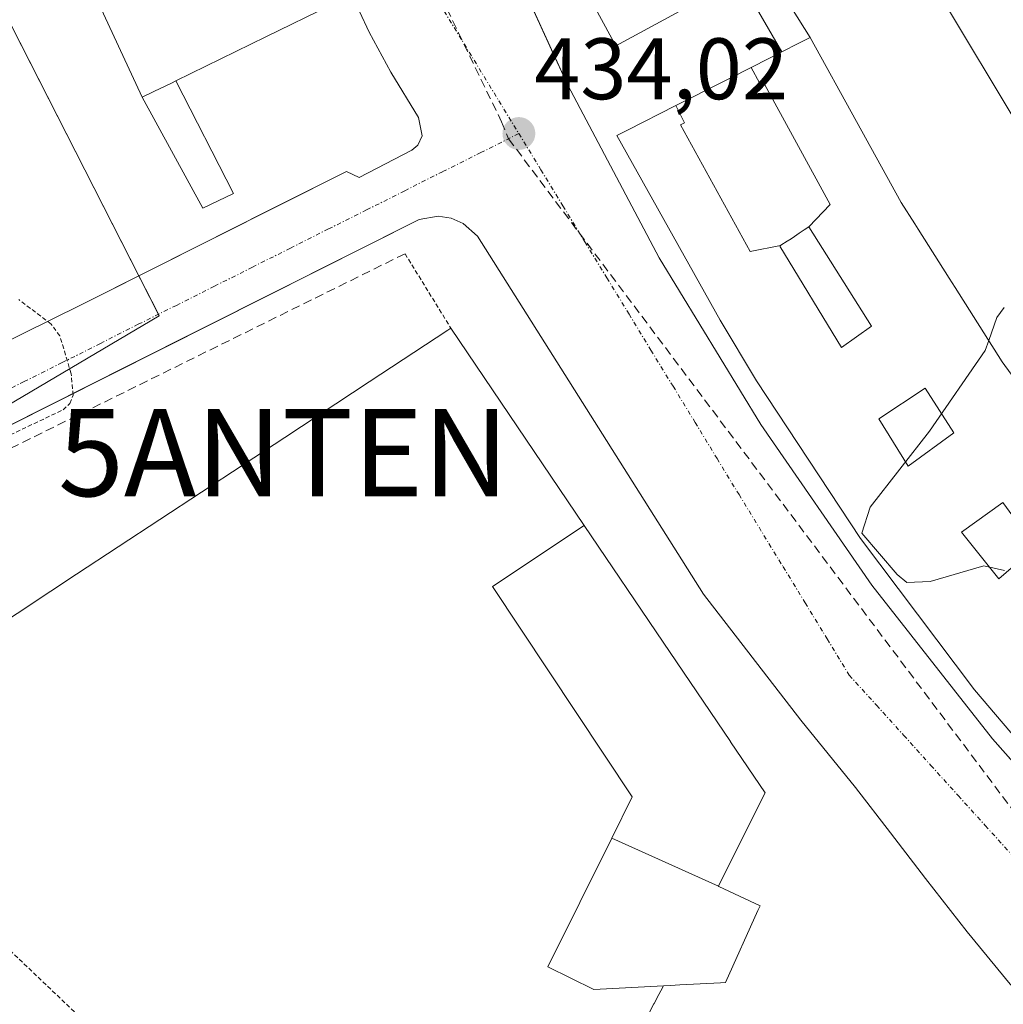
# Model space of a CAD drawing. Units: metres. Extents: x 607289 to 610750, y 4738520 to 4740888.
# Drawn here: x 608438 to 608551, y 4740168 to 4740281 of the extents above; entities that cross this region are included whole.
import ezdxf
from ezdxf.enums import TextEntityAlignment as Align

# ---------------------------------------------------------------- set-up
doc = ezdxf.new("R2010")
doc.units = ezdxf.units.M
doc.header["$MEASUREMENT"] = 0
for name, pattern in [('TRAZO_Y_PUNTO', [1, 0.5, -0.25, 0, -0.25]), ('TRAZOS', [0.75, 0.5, -0.25]), ('TRAZOSX2', [1.5, 1, -0.5])]:
    doc.linetypes.add(name, pattern=pattern)
doc.layers.get('0').update_dxf_attribs({"lineweight": 5})
for name, color, linetype, lineweight in [('Antena puntual', 7, 'Continuous', 0), ('Carátula', 7, 'Continuous', 5), ('Conducción de agua lineal', 5, 'TRAZOSX2', 0), ('Curva de nivel auxiliar', 36, 'TRAZOS', 0), ('Curva de nivel normal', 36, 'Continuous', 0), ('Edificación', 1, 'Continuous', 13), ('Edificación Cxs', 1, 'Continuous', 13), ('Edificación ligera', 1, 'Continuous', 0), ('Edificación ligera Cxs', 1, 'Continuous', 0), ('Elemento construido', 1, 'Continuous', 0), ('Núcleo urbano', 19, 'Continuous', 0), ('Núcleo urbano CxS', 19, 'Continuous', 0), ('Obra de contención lineal', 1, 'TRAZOSX2', 13), ('Punto de cota en terreno', 7, 'Continuous', 0), ('Rótulo de punto de cota en terreno', 19, 'Continuous', 0), ('Valla', 19, 'TRAZOS', 0), ('Vía urbana Cxs', 5, 'Continuous', 0), ('Vía urbana eje', 5, 'TRAZO_Y_PUNTO', 0)]:
    doc.layers.add(name, color=color, linetype=linetype, lineweight=lineweight)
doc.styles.add('Arial', font='txt', dxfattribs={"height": 0.2})

# ---------------------------------------------------------------- blocks, each defined once
blk = doc.blocks.new('5PATER')
at = {"layer": 'Carátula', "linetype": 'Continuous', "lineweight": 5}
h = blk.add_hatch(color=250, dxfattribs=at)
edge = h.paths.add_edge_path()
edge.add_ellipse((0, 0.01), major_axis=(-1.33, -1.34), ratio=0.999422, start_angle=0, end_angle=360)
blk = doc.blocks.new('*U226')
at = {"layer": 'Vía urbana Cxs', "color": 5, "linetype": 'Continuous', "lineweight": 0}
for points in [[(608450.66, 4740378.56, 432.43), (608460.68, 4740357.65, 432.67), (608491.35, 4740293.63, 433.66), (608499.21, 4740276.39, 433.95), (608500.66, 4740273.22, 434), (608511.16, 4740253.39, 434.31), (608522.82, 4740234.23, 434.67), (608535.58, 4740215.77, 434.79), (608549.44, 4740198.13, 434.72), (608555.77, 4740190.97, 434.67)], [(608551.48, 4740169.92, 434.65), (608546.55, 4740175.94, 434.71), (608541.76, 4740182.07, 434.73), (608537.73, 4740187.3, 434.75), (608533.71, 4740192.52, 434.77), (608527.42, 4740200.27, 434.75), (608516.23, 4740214.72, 434.79), (608490.3, 4740255.89, 434.07), (608488.62, 4740257.34, 434.02), (608487.25, 4740257.93, 433.99), (608485.78, 4740258.16, 433.95), (608483.57, 4740257.8, 433.93), (608450.28, 4740241.04, 432.97), (608412.57, 4740222.06, 429.79)], [(608380.75, 4740216.35, 428.28), (608444.76, 4740248, 432.7), (608447.28, 4740249.27, 432.86), (608462.88, 4740257.1, 433.73), (608465.68, 4740258.51, 433.89), (608475.23, 4740263.3, 433.88), (608476.69, 4740262.61, 433.87), (608482.73, 4740265.76, 433.88), (608483.42, 4740266.34, 433.88), (608483.91, 4740267.42, 433.88), (608483.51, 4740269.51, 433.89), (608480.32, 4740274.74, 433.8), (608477.83, 4740279.34, 433.74), (608475.6, 4740284.1, 433.63)]]:
    blk.add_polyline3d(points, dxfattribs=at)
blk = doc.blocks.new('*U286')
at = {"layer": 'Edificación Cxs', "color": 1, "linetype": 'Continuous', "lineweight": 13}
for points in [[(608513.05, 4740270.88, 452.76), (608514.06, 4740268.89, 465.55), (608513.61, 4740268.66, 465.46), (608521.61, 4740254.1, 464.99), (608525.1, 4740254.8, 465.35), (608525.01, 4740254.74, 465.3), (608532.1, 4740243.1, 464.85), (608535.55, 4740245.54, 464.9), (608528.35, 4740256.94, 465.73), (608530.78, 4740259.51, 465.3), (608523.05, 4740273.7, 464.33), (608522.67, 4740273.5, 464.01), (608521.73, 4740275.28, 460.3), (608521.86, 4740275.35, 461.27), (608525.25, 4740277.07, 457), (608527.21, 4740278.06, 461.9), (608528.51, 4740278.72, 450.28), (608533.84, 4740269.05, 462.61), (608538.96, 4740259.75, 462.55), (608540.51, 4740257.3, 457.83), (608540.91, 4740256.68, 457.86), (608544.48, 4740251.05, 459.44), (608545.16, 4740249.98, 462.46), (608550.57, 4740241.45, 456.42), (608553.04, 4740238.04, 449.32), (608553.04, 4740238.04, 449.28), (608557.73, 4740231.58, 456.86), (608561.54, 4740226.32, 457.63), (608563.3, 4740223.89, 460.64), (608566.52, 4740219.97, 462), (608566.53, 4740219.97, 462), (608568.83, 4740217.16, 457.25), (608571.38, 4740214.06, 461.9), (608574.62, 4740210.11, 460.3), (608577.05, 4740207.16, 461.92), (608578.1, 4740206.04, 461.6), (608580.55, 4740203.4, 462.13), (608581.81, 4740202.05, 461.67), (608586.25, 4740197.29, 461.82), (608591, 4740192.19, 461.84), (608591.82, 4740191.31, 462.72), (608595.81, 4740187.52, 462.53), (608597.3, 4740186.1, 461.78), (608602.94, 4740180.74, 462.59), (608607.53, 4740176.38, 462.23), (608608.92, 4740175.17, 462.22), (608613.03, 4740171.56, 462.15), (608612.55, 4740170.81, 461.85), (608610.32, 4740167.34, 459.77), (608592.51, 4740156.9, 451.52), (608576.51, 4740171.59, 440.26), (608561.44, 4740187.24, 446.78), (608547.36, 4740203.76, 434.83), (608534.3, 4740221.13, 440.3), (608522.33, 4740239.25, 455.02), (608518.16, 4740246.21, 442.78), (608506.3, 4740267.46, 456.99), (608507.51, 4740268.07, 461.67), (608513.05, 4740270.88, 452.76)], [(608545.02, 4740233.26, 463.48), (608541.7, 4740238.41, 465.73), (608536.39, 4740234.88, 464.34), (608539.76, 4740229.43, 463.76), (608545.02, 4740233.26, 463.48)], [(608554.37, 4740220.13, 460.65), (608550.64, 4740225.27, 457.32), (608545.89, 4740221.85, 462.52), (608550.16, 4740216.51, 463.05), (608554.37, 4740220.13, 460.65)], [(608571.76, 4740203.8, 466.26), (608567.5, 4740208.8, 466.39), (608567.79, 4740209.07, 466.25), (608570.14, 4740210.97, 465.05), (608567.17, 4740214.55, 465.38), (608566.61, 4740214.1, 465.33), (608564.75, 4740212.6, 465.18), (608561.77, 4740210.19, 465.04), (608559.11, 4740208.05, 466.63), (608559.95, 4740207.17, 467.74), (608555.42, 4740203.25, 465.97), (608561.97, 4740195.61, 465.7), (608566.01, 4740199.07, 467.85), (608565.52, 4740199.68, 467.59), (608568.23, 4740201.94, 468.78), (608568.79, 4740201.28, 468.03), (608571.76, 4740203.8, 466.26)], [(608575.35, 4740194.93, 458.94), (608571.6, 4740198.93, 463.06), (608567.62, 4740195.51, 463.95), (608571.48, 4740191.25, 465.03), (608575.35, 4740194.93, 458.94)], [(608587.66, 4740188.54, 465.85), (608581.3, 4740195.28, 465.92), (608577.98, 4740191.95, 468.88), (608579.18, 4740190.71, 469), (608575.76, 4740187.23, 467.76), (608574.47, 4740188.5, 468.09), (608571.2, 4740185.29, 465.45), (608577.45, 4740178.76, 465.52), (608587.66, 4740188.54, 465.85)], [(608588.51, 4740176.02, 464.32), (608591.07, 4740173.55, 467.61), (608586.96, 4740169.02, 465.2), (608593.49, 4740163.13, 465.54), (608597.04, 4740167.06, 466.71), (608597.41, 4740166.75, 466.34), (608600.38, 4740170.14, 467.36), (608599.39, 4740170.97, 467.66), (608602.69, 4740174.44, 465.84), (608596.92, 4740179.9, 465.74), (608592.74, 4740175.28, 467.95), (608590.23, 4740177.74, 464.67), (608591.1, 4740178.61, 463.75), (608587.05, 4740182.61, 463.51), (608583.6, 4740179.09, 464.08), (608587.55, 4740175.06, 464.05), (608588.51, 4740176.02, 464.32)]]:
    blk.add_polyline3d(points, close=True, dxfattribs=at)
blk = doc.blocks.new('*U294')
at = {"layer": 'Edificación Cxs', "color": 1, "linetype": 'Continuous', "lineweight": 13}
for points in [[(608455.64, 4740273.73, 456.98), (608455.13, 4740273.48, 456.01), (608453.12, 4740272.51, 459.56), (608451.78, 4740271.86, 455.95), (608432.7, 4740312.9, 442.14), (608431.49, 4740315.5, 447.94), (608430.16, 4740318.37, 449.9), (608429.44, 4740319.91, 451.86), (608428.58, 4740321.75, 437.03), (608428.58, 4740321.75, 437.02), (608427.75, 4740323.54, 451.73), (608427.27, 4740324.57, 450.02), (608426.13, 4740327.02, 447.41), (608425, 4740329.47, 446.1), (608423.86, 4740331.92, 436.25), (608423.75, 4740332.16, 437.99), (608423.74, 4740332.17, 438.1), (608423.74, 4740332.18, 438.18), (608422.73, 4740334.33, 445.57), (608422.72, 4740334.35, 445.63), (608422.72, 4740334.36, 445.65), (608422.72, 4740334.36, 445.66), (608421.72, 4740336.51, 456.21), (608421.72, 4740336.52, 456.15), (608421.71, 4740336.53, 456.1), (608421.58, 4740336.81, 454.47), (608420.44, 4740339.26, 439.38), (608419.3, 4740341.71, 447.59), (608418.17, 4740344.16, 459.98), (608417.71, 4740345.13, 455.94), (608416.86, 4740346.97, 445.38), (608416.85, 4740346.98, 445.37), (608416.03, 4740348.76, 445.19), (608412.79, 4740355.72, 445.07), (608412.33, 4740356.71, 438.88), (608414.27, 4740358.79, 450.16), (608414.52, 4740359.07, 448.68), (608415.05, 4740359.63, 448.84), (608415.48, 4740360.1, 451.59), (608416.81, 4740360.89, 452.24), (608416.83, 4740360.9, 452.26), (608418.12, 4740361.66, 459.77), (608418.13, 4740361.67, 459.77), (608418.98, 4740362.17, 457.54), (608419.01, 4740362.19, 457.27), (608419.48, 4740362.47, 453.36), (608420.58, 4740362.75, 452.41), (608420.63, 4740362.76, 452.53), (608421.51, 4740362.98, 456.34), (608421.51, 4740362.98, 456.36), (608422.4, 4740363.2, 459.93), (608422.45, 4740363.21, 459.95), (608423.98, 4740363.6, 460.19), (608424.52, 4740363.58, 457.73), (608424.58, 4740363.58, 457.46), (608425.51, 4740363.54, 453.19), (608425.53, 4740363.54, 453.1), (608426.28, 4740363.52, 449.45), (608426.3, 4740363.51, 449.32), (608427.07, 4740363.49, 445.07), (608427.14, 4740363.48, 444.74), (608428.6, 4740363.43, 440.3), (608429.16, 4740363.24, 442.74), (608429.23, 4740363.22, 443.02), (608430.2, 4740362.89, 447.24), (608430.25, 4740362.87, 447.55), (608431, 4740362.62, 451.64), (608431.01, 4740362.62, 451.69), (608431.84, 4740362.34, 455.85), (608431.87, 4740362.32, 456.02), (608432.37, 4740362.16, 454.04), (608432.45, 4740362.13, 453.39), (608433.01, 4740361.94, 448.46), (608434.45, 4740360.93, 448.19), (608434.49, 4740360.91, 448.43), (608435.15, 4740360.45, 453.88), (608435.32, 4740360.33, 455.41), (608435.54, 4740360.17, 457.53), (608436.8, 4740359.29, 451.08), (608437.3, 4740358.79, 446.06), (608438.13, 4740357.05, 449.75), (608439.46, 4740354.24, 460.51), (608440.62, 4740351.8, 460.62), (608441.78, 4740349.36, 460.79), (608442.93, 4740346.92, 460.24), (608443.06, 4740346.65, 460.18), (608444.09, 4740344.48, 460.55), (608445.12, 4740342.32, 459.47), (608445.25, 4740342.04, 459.47), (608446.41, 4740339.61, 459.07), (608447.56, 4740337.17, 459.67), (608448.72, 4740334.73, 457.79), (608450.06, 4740331.92, 460.17), (608451.66, 4740328.55, 459.73), (608452.98, 4740325.76, 459.46), (608454.29, 4740323, 458.26), (608454.29, 4740323, 458.26), (608454.29, 4740322.99, 458.26), (608467.52, 4740295.13, 460.21), (608472.25, 4740285.17, 458.03), (608473.01, 4740283.57, 458.81), (608473.53, 4740282.47, 455.59), (608465.97, 4740278.77, 459.33), (608465.96, 4740278.77, 459.34), (608455.64, 4740273.73, 456.98)], [(608446.48, 4740318.05, 445), (608448.16, 4740320.11, 464.32), (608448.33, 4740320.19, 464.13), (608450.35, 4740321.13, 462.75), (608449.05, 4740323.89, 463.33), (608447.72, 4740326.68, 463.57), (608446.12, 4740330.05, 463.3), (608444.79, 4740332.86, 463.37), (608443.63, 4740335.3, 463.4), (608442.48, 4740337.74, 463.24), (608441.32, 4740340.18, 463.65), (608440.16, 4740342.62, 463.5), (608439, 4740345.06, 463.46), (608437.85, 4740347.5, 463.36), (608436.69, 4740349.94, 463.42), (608435.53, 4740352.38, 463.44), (608434.2, 4740355.19, 463.4), (608433.2, 4740357.3, 463.49), (608432.31, 4740357.8, 463.79), (608431.14, 4740358.52, 464.2), (608430.63, 4740358.76, 464.31), (608429.81, 4740359.07, 464.44), (608429.03, 4740359.27, 464.66), (608427.96, 4740359.46, 465.07), (608426.93, 4740359.66, 465.54), (608426.14, 4740359.76, 465.91), (608425.39, 4740359.79, 465.99), (608424.43, 4740359.74, 466.03), (608423.3, 4740359.62, 465.85), (608422.39, 4740359.44, 465.53), (608421.53, 4740359.19, 464.33), (608420.9, 4740358.92, 463.39), (608420.03, 4740358.44, 463.2), (608418.73, 4740357.7, 463.48), (608417.18, 4740356.59, 462.17), (608420.85, 4740348.84, 462.59), (608422.18, 4740346.03, 462.97), (608423.34, 4740343.59, 461.9), (608424.49, 4740341.15, 462.6), (608425.65, 4740338.71, 462.54), (608426.8, 4740336.26, 461.03), (608427.96, 4740333.82, 462.95), (608429.11, 4740331.38, 462.67), (608430.27, 4740328.94, 462.98), (608431.43, 4740326.5, 462.63), (608432.76, 4740323.69, 462.87), (608434.35, 4740320.32, 462.21), (608435.71, 4740317.46, 462.38), (608436.93, 4740314.87, 462.54), (608439.37, 4740316.01, 463.98), (608441.42, 4740315.69, 464.11), (608444.55, 4740309.35, 459.41), (608449.55, 4740311.31, 461.28), (608446.48, 4740318.05, 445)], [(608458.03, 4740294.22, 463.69), (608454.77, 4740300.99, 453.83), (608449.62, 4740298.6, 461.97), (608452.98, 4740292.1, 462.73), (608458.03, 4740294.22, 463.69)]]:
    blk.add_polyline3d(points, close=True, dxfattribs=at)
blk = doc.blocks.new('5ANTEN')
blk.add_text('5ANTEN', height=10).set_placement((0, 0), align=Align.MIDDLE_CENTER)

msp = doc.modelspace()

# ---------------------------------------------------------------- linework, layer by layer
at = {"layer": 'Conducción de agua lineal', "color": 5, "linetype": 'TRAZOSX2', "lineweight": 0}
for points in [[(608437.25, 4740384.62, 432.43), (608438.17, 4740382.69, 432.34), (608439.16, 4740380.62, 432.32), (608493.04, 4740269.03, 433.91)], [(608493.04, 4740269.03, 433.91), (608493.86, 4740267.06, 433.95), (608576.61, 4740156.84, 434.53), (608581.44, 4740150.42, 434.49), (608584.38, 4740149.63, 434.56)]]:
    msp.add_polyline3d(points, dxfattribs=at)
at = {"layer": 'Curva de nivel auxiliar', "color": 36, "linetype": 'TRAZOS', "lineweight": 0}
for points in [[(608433.23, 4740231.42, 432.5), (608442.67, 4740235.93, 432.5), (608443.46, 4740236.66, 432.5), (608443.84, 4740237.6, 432.5), (608443.61, 4740240.06, 432.5), (608442.31, 4740244.42, 432.5), (608441.31, 4740245.77, 432.5), (608437.59, 4740248.6, 432.5)], [(608426.78, 4740120.7, 432.5), (608429.62, 4740125.57, 432.5), (608431.3, 4740127.62, 432.5), (608437.41, 4740133.68, 432.5), (608440.45, 4740139.29, 432.5), (608446.04, 4740152.41, 432.5), (608446.27, 4740154.33, 432.5), (608445.77, 4740158.84, 432.5), (608446.39, 4740162.36, 432.5), (608446.28, 4740163.66, 432.5), (608444.52, 4740166.23, 432.5), (608436.01, 4740174.34, 432.5), (608434.02, 4740177.01, 432.5), (608432.67, 4740181.43, 432.5), (608430.19, 4740197.99, 432.5), (608429.28, 4740200.99, 432.5), (608428.62, 4740201.68, 432.5), (608427.28, 4740202.02, 432.5), (608422.96, 4740201.06, 432.5), (608420.87, 4740201.4, 432.5), (608420.73, 4740201.56, 432.5)]]:
    msp.add_polyline3d(points, dxfattribs=at)
at = {"layer": 'Curva de nivel normal', "color": 36, "linetype": 'Continuous', "lineweight": 0}
for points in [[(608549.01, 4740243.9, 435), (608549.94, 4740246.52, 435), (608550.79, 4740247.69, 435)], [(608550.81, 4740217.45, 435), (608548.46, 4740218, 435), (608542.3, 4740216.19, 435), (608539.59, 4740216.09, 435), (608538.5, 4740216.99, 435), (608534.44, 4740221.74, 435), (608535.4, 4740224.72, 435), (608542.2, 4740233.46, 435), (608548.6, 4740242.74, 435), (608549.01, 4740243.9, 435)]]:
    msp.add_polyline3d(points, dxfattribs=at)
at = {"layer": 'Edificación', "color": 1, "linetype": 'Continuous', "lineweight": 13}
for points in [[(608451.78, 4740271.86, 455.95), (608432.7, 4740312.9, 442.14)], [(608473.53, 4740282.47, 455.59), (608465.97, 4740278.77, 459.33), (608465.96, 4740278.77, 459.34), (608455.64, 4740273.73, 456.98)], [(608528.51, 4740278.72, 450.28), (608527.21, 4740278.06, 461.91), (608525.25, 4740277.07, 457)], [(608528.51, 4740278.72, 450.28), (608533.84, 4740269.05, 462.61), (608538.96, 4740259.75, 462.55), (608540.51, 4740257.3, 457.83), (608540.91, 4740256.68, 457.86), (608544.48, 4740251.05, 459.44), (608545.16, 4740249.98, 462.46), (608550.57, 4740241.45, 456.42), (608553.04, 4740238.04, 449.32)], [(608521.73, 4740275.28, 460.3), (608521.86, 4740275.35, 461.27), (608525.25, 4740277.07, 457)], [(608513.05, 4740270.88, 452.76), (608518.61, 4740273.7, 448.9), (608519.22, 4740274.01, 453.05), (608521.73, 4740275.28, 460.3)], [(608521.73, 4740275.28, 460.3), (608522.67, 4740273.5, 464.01), (608523.05, 4740273.7, 464.33), (608530.78, 4740259.51, 465.3), (608528.35, 4740256.94, 465.73)], [(608521.73, 4740275.28, 460.3), (608522.67, 4740273.5, 464.01), (608523.05, 4740273.7, 464.33), (608530.78, 4740259.51, 465.3), (608528.35, 4740256.94, 465.73)], [(608451.78, 4740271.86, 455.95), (608453.12, 4740272.51, 459.56), (608455.13, 4740273.48, 456.01), (608455.64, 4740273.73, 456.98)], [(608561.44, 4740187.24, 446.78), (608547.36, 4740203.76, 434.83), (608534.3, 4740221.13, 440.3), (608522.33, 4740239.25, 455.02), (608518.16, 4740246.21, 442.78), (608506.3, 4740267.46, 456.99), (608507.51, 4740268.07, 461.68), (608513.05, 4740270.88, 452.76)], [(608525.1, 4740254.8, 465.35), (608521.61, 4740254.1, 464.99), (608513.61, 4740268.66, 465.46), (608514.06, 4740268.89, 465.55), (608513.05, 4740270.88, 452.76)], [(608525.1, 4740254.8, 465.35), (608521.61, 4740254.1, 464.99), (608513.61, 4740268.66, 465.46), (608514.06, 4740268.89, 465.55), (608513.05, 4740270.88, 452.76)], [(608525.1, 4740254.8, 465.35), (608525.01, 4740254.74, 465.3), (608532.1, 4740243.1, 464.85), (608535.55, 4740245.54, 464.9), (608528.35, 4740256.94, 465.73)], [(608525.1, 4740254.8, 465.35), (608525.01, 4740254.74, 465.3), (608532.1, 4740243.1, 464.85), (608535.55, 4740245.54, 464.9), (608528.35, 4740256.94, 465.73)], [(608528.35, 4740256.94, 465.73), (608527.81, 4740256.59, 465.51), (608527.25, 4740256.21, 465.51), (608526.71, 4740255.86, 465.29), (608526.31, 4740255.59, 465.26), (608525.86, 4740255.3, 465.76), (608525.56, 4740255.1, 465.61), (608525.43, 4740255.02, 465.54), (608525.37, 4740254.98, 465.51), (608525.1, 4740254.8, 465.35)], [(608528.35, 4740256.94, 465.73), (608527.81, 4740256.59, 465.51), (608527.25, 4740256.21, 465.51), (608526.71, 4740255.86, 465.29), (608526.31, 4740255.59, 465.26), (608525.86, 4740255.3, 465.76), (608525.56, 4740255.1, 465.61), (608525.43, 4740255.02, 465.54), (608525.37, 4740254.98, 465.51), (608525.1, 4740254.8, 465.35)], [(608411.8, 4740195.68, 442.63), (608433.49, 4740209.95, 442.82), (608441.28, 4740215.08, 442.22), (608444.23, 4740217.02, 442.95), (608468.15, 4740232.76, 441.66), (608468.15, 4740232.76, 441.65), (608477.84, 4740239.14, 442.76), (608486.86, 4740245.07, 440.97), (608487.22, 4740245.31, 439.56)], [(608487.22, 4740245.31, 439.56), (608502.54, 4740222.64, 453.95), (608502.55, 4740222.63, 454.08)], [(608545.02, 4740233.26, 463.48), (608541.7, 4740238.41, 465.73), (608536.39, 4740234.88, 464.34), (608539.76, 4740229.43, 463.76), (608545.02, 4740233.26, 463.48)], [(608545.02, 4740233.26, 463.48), (608541.7, 4740238.41, 465.73), (608536.39, 4740234.88, 464.34), (608539.76, 4740229.43, 463.76), (608545.02, 4740233.26, 463.48)], [(608554.37, 4740220.13, 460.65), (608550.64, 4740225.27, 457.32), (608545.89, 4740221.85, 462.52), (608550.16, 4740216.51, 463.05), (608554.37, 4740220.13, 460.65)], [(608554.37, 4740220.13, 460.65), (608550.64, 4740225.27, 457.32), (608545.89, 4740221.85, 462.52), (608550.16, 4740216.51, 463.05), (608554.37, 4740220.13, 460.65)], [(608505.72, 4740186.71, 466.98), (608508.06, 4740191.43, 465.27), (608492.01, 4740215.62, 465.4), (608502.55, 4740222.63, 454.08)], [(608505.72, 4740186.71, 466.98), (608508.06, 4740191.43, 465.27), (608492.01, 4740215.62, 465.4), (608502.55, 4740222.63, 454.08)], [(608502.55, 4740222.63, 454.08), (608511.6, 4740209.24, 461.71), (608511.61, 4740209.22, 461.71), (608511.62, 4740209.21, 461.71), (608519.33, 4740197.8, 462.49), (608519.34, 4740197.78, 462.5), (608519.35, 4740197.78, 462.5), (608523.32, 4740191.9, 462.75), (608522.81, 4740190.87, 462.78), (608517.98, 4740181.17, 470.87)], [(608511.64, 4740169.74, 469.71), (608503.64, 4740169.32, 466.07), (608498.38, 4740171.93, 466.86), (608505.72, 4740186.71, 466.98)], [(608511.64, 4740169.74, 469.71), (608503.64, 4740169.32, 466.07), (608498.38, 4740171.93, 466.86), (608505.72, 4740186.71, 466.98)], [(608505.72, 4740186.71, 466.98), (608517.98, 4740181.17, 470.87)], [(608505.72, 4740186.71, 466.98), (608517.98, 4740181.17, 470.87)], [(608517.98, 4740181.17, 470.87), (608517.99, 4740181.16, 470.87), (608522.75, 4740178.93, 457.57), (608522.5, 4740178.38, 461.95), (608518.78, 4740170.11, 468.27), (608518.19, 4740170.08, 468.57), (608513.52, 4740169.84, 467.25), (608512.44, 4740169.78, 469.29), (608511.64, 4740169.74, 469.71)], [(608511.64, 4740169.74, 469.71), (608511.33, 4740169.15, 465.12), (608511.11, 4740168.74, 460.64), (608510.56, 4740167.7, 447.11), (608510.54, 4740167.65, 446.76), (608509.07, 4740164.88, 442.36), (608504.8, 4740156.83, 463.82), (608504.33, 4740155.93, 470.17), (608504, 4740155.3, 471.09)]]:
    msp.add_polyline3d(points, dxfattribs=at)
at = {"layer": 'Edificación Cxs', "color": 1, "linetype": 'Continuous', "lineweight": 13}
for points in [[(608528.35, 4740256.94, 465.73), (608527.81, 4740256.59, 465.51), (608527.25, 4740256.21, 465.51), (608526.71, 4740255.86, 465.29), (608526.31, 4740255.59, 465.26), (608525.86, 4740255.3, 465.76), (608525.56, 4740255.1, 465.61), (608525.43, 4740255.02, 465.54), (608525.37, 4740254.98, 465.51), (608525.1, 4740254.8, 465.35), (608521.61, 4740254.1, 464.99), (608513.61, 4740268.66, 465.46), (608514.06, 4740268.89, 465.55), (608513.05, 4740270.88, 452.76), (608518.61, 4740273.7, 448.9), (608519.22, 4740274.01, 453.05), (608521.73, 4740275.28, 460.3), (608522.67, 4740273.5, 464.01), (608523.05, 4740273.7, 464.33), (608530.78, 4740259.51, 465.3), (608528.35, 4740256.94, 465.73)], [(608525.1, 4740254.8, 465.35), (608525.37, 4740254.98, 465.51), (608525.43, 4740255.02, 465.54), (608525.56, 4740255.1, 465.61), (608525.86, 4740255.3, 465.76), (608526.31, 4740255.59, 465.26), (608526.71, 4740255.86, 465.29), (608527.25, 4740256.21, 465.51), (608527.81, 4740256.59, 465.51), (608528.35, 4740256.94, 465.73), (608535.55, 4740245.54, 464.9), (608532.1, 4740243.1, 464.85), (608525.01, 4740254.74, 465.3), (608525.1, 4740254.8, 465.35)], [(608545.02, 4740233.26, 463.48), (608539.76, 4740229.43, 463.76), (608536.39, 4740234.88, 464.34), (608541.7, 4740238.41, 465.73), (608545.02, 4740233.26, 463.48)], [(608554.37, 4740220.13, 460.65), (608550.16, 4740216.51, 463.05), (608545.89, 4740221.85, 462.52), (608550.64, 4740225.27, 457.32), (608554.37, 4740220.13, 460.65)], [(608517.98, 4740181.17, 470.87), (608505.72, 4740186.71, 466.98), (608508.06, 4740191.43, 465.27), (608492.01, 4740215.62, 465.4), (608502.55, 4740222.63, 454.08), (608511.6, 4740209.24, 461.71), (608511.61, 4740209.22, 461.71), (608511.62, 4740209.21, 461.71), (608519.33, 4740197.8, 462.49), (608519.34, 4740197.78, 462.5), (608519.35, 4740197.78, 462.5), (608523.32, 4740191.9, 462.75), (608522.81, 4740190.87, 462.78), (608517.98, 4740181.17, 470.87)], [(608517.98, 4740181.17, 470.87), (608517.99, 4740181.16, 470.87), (608522.75, 4740178.93, 457.57), (608522.5, 4740178.38, 461.95), (608518.78, 4740170.11, 468.27), (608518.19, 4740170.08, 468.57), (608513.52, 4740169.84, 467.25), (608512.44, 4740169.78, 469.3), (608511.64, 4740169.74, 469.71), (608503.64, 4740169.32, 466.07), (608498.38, 4740171.93, 466.86), (608505.72, 4740186.71, 466.98), (608517.98, 4740181.17, 470.87)]]:
    msp.add_polyline3d(points, close=True, dxfattribs=at)
msp.add_polyline3d([(608433.49, 4740209.95, 442.82), (608441.28, 4740215.08, 442.22), (608444.23, 4740217.02, 442.95), (608468.15, 4740232.76, 441.66), (608468.15, 4740232.76, 441.65), (608477.84, 4740239.14, 442.76), (608486.86, 4740245.07, 440.97), (608487.22, 4740245.31, 439.56), (608502.54, 4740222.64, 453.95), (608502.55, 4740222.63, 454.08), (608502.55, 4740222.63, 454.08), (608492.01, 4740215.62, 465.4), (608508.06, 4740191.43, 465.27), (608505.72, 4740186.71, 466.98), (608498.38, 4740171.93, 466.86), (608503.64, 4740169.32, 466.07), (608511.64, 4740169.74, 469.71), (608511.33, 4740169.15, 465.12), (608511.11, 4740168.74, 460.64), (608510.56, 4740167.7, 447.11), (608510.54, 4740167.65, 446.76), (608509.07, 4740164.88, 442.36)], dxfattribs=at)
at = {"layer": 'Edificación ligera', "color": 1, "linetype": 'Continuous', "lineweight": 0}
for points in [[(608513.81, 4740304.47, 444.88), (608521.21, 4740290.32, 437.73), (608528.51, 4740278.72, 450.28)], [(608525.25, 4740277.07, 457), (608520.37, 4740285.49, 436.98), (608506.19, 4740277.75, 434.12), (608501.73, 4740285.94, 437.13), (608516.05, 4740293.91, 437.8), (608511.23, 4740303.19, 461.44)], [(608528.51, 4740278.72, 450.28), (608527.21, 4740278.06, 461.91), (608525.25, 4740277.07, 457)], [(608451.78, 4740271.86, 455.95), (608453.12, 4740272.51, 459.56), (608455.13, 4740273.48, 456.01), (608455.64, 4740273.73, 456.98)], [(608455.64, 4740273.73, 456.98), (608462.26, 4740260.78, 435.04), (608458.74, 4740259.11, 435.65), (608451.78, 4740271.86, 455.95)]]:
    msp.add_polyline3d(points, dxfattribs=at)
at = {"layer": 'Edificación ligera Cxs', "color": 1, "linetype": 'Continuous', "lineweight": 0}
for points in [[(608528.51, 4740278.72, 450.28), (608527.21, 4740278.06, 461.9), (608525.25, 4740277.07, 457), (608520.37, 4740285.49, 436.98), (608506.19, 4740277.75, 434.12), (608501.73, 4740285.94, 437.13), (608516.05, 4740293.91, 437.8), (608511.23, 4740303.19, 461.44), (608513.81, 4740304.47, 444.88), (608521.21, 4740290.32, 437.73), (608528.51, 4740278.72, 450.28)], [(608451.78, 4740271.86, 455.95), (608453.12, 4740272.51, 459.56), (608455.13, 4740273.48, 456.01), (608455.64, 4740273.73, 456.98), (608462.26, 4740260.78, 435.04), (608458.74, 4740259.11, 435.65), (608451.78, 4740271.86, 455.95)]]:
    msp.add_polyline3d(points, close=True, dxfattribs=at)
at = {"layer": 'Elemento construido', "color": 1, "linetype": 'Continuous', "lineweight": 0}
for points in [[(608450.66, 4740378.56, 436.04), (608491.35, 4740293.63, 436.49), (608500.66, 4740273.22, 434), (608511.16, 4740253.39, 435.46), (608522.82, 4740234.23, 435.76), (608535.58, 4740215.77, 434.91), (608549.44, 4740198.13, 435.17), (608564.3, 4740181.33, 434.67), (608580.14, 4740165.44, 435.49), (608588.3, 4740157.94, 435.64), (608595.5, 4740151.68, 434.68), (608600.14, 4740148.41, 435.48), (608605.42, 4740146.31, 434.86), (608611.05, 4740145.49, 435.03)], [(608380.75, 4740216.35, 429.55), (608444.76, 4740248, 435.37), (608475.23, 4740263.3, 436.04), (608476.69, 4740262.61, 434.46), (608482.73, 4740265.76, 433.92), (608483.42, 4740266.34, 433.9), (608483.91, 4740267.42, 433.93), (608483.51, 4740269.51, 433.94), (608480.32, 4740274.74, 434.11), (608477.83, 4740279.34, 433.72), (608475.6, 4740284.1, 438.62), (608472.01, 4740292.27, 433.7), (608468.39, 4740300.43, 433.86), (608458.67, 4740320.98, 434.43), (608448.82, 4740341.47, 440.15), (608444.94, 4740349.3, 447.75), (608440.91, 4740357.07, 440.99), (608438.78, 4740360.18, 435.24), (608436.03, 4740362.91, 432.29)], [(608551.48, 4740169.92, 437.87), (608546.55, 4740175.94, 435.13), (608541.76, 4740182.07, 434.82), (608537.73, 4740187.3, 435.92), (608533.71, 4740192.52, 438.17), (608527.42, 4740200.27, 434.75), (608516.23, 4740214.72, 436.74), (608490.3, 4740255.89, 434.17), (608488.62, 4740257.34, 434.12), (608487.25, 4740257.93, 434.12), (608485.78, 4740258.16, 434.06), (608483.57, 4740257.8, 434), (608412.57, 4740222.06, 429.83), (608374.26, 4740202.01, 428.27), (608373.48, 4740203.51, 428.15), (608369.62, 4740200.93, 427.88), (608366.64, 4740197.34, 427.85), (608365.58, 4740195.27, 427.86), (608364.39, 4740190.77, 427.86), (608364.55, 4740186.13, 428.02), (608366.01, 4740181.71, 428.17), (608368.96, 4740177.57, 429.97), (608371.21, 4740179.85, 430.77), (608431.91, 4740112.43, 436.36)]]:
    msp.add_polyline3d(points, dxfattribs=at)
at = {"layer": 'Núcleo urbano', "color": 19, "linetype": 'Continuous', "lineweight": 0}
for points in [[(608321.54, 4740755.29, 434.42), (608321.92, 4740754.62, 434.39), (608323.27, 4740752.26, 434.31), (608325.9, 4740747.65, 434.24), (608327.9, 4740744.16, 434.2), (608330.04, 4740739.44, 434.07), (608332.94, 4740733.04, 434.07), (608375.29, 4740639.56, 433.36), (608452.76, 4740473.81, 432.71), (608471.15, 4740434.45, 432.87), (608472.94, 4740430.61, 432.84), (608474.7, 4740426.86, 432.9), (608475.54, 4740425.05, 432.91), (608476.06, 4740423.94, 432.91), (608478.05, 4740419.67, 432.86), (608480.01, 4740415.48, 432.91), (608535.5, 4740296.77, 434.26), (608555.59, 4740263.33, 434.55)], [(608351.54, 4740186.29, 427.87), (608352.09, 4740186.61, 427.86), (608355.58, 4740188.68, 427.81), (608358.59, 4740190.46, 427.79), (608359.16, 4740190.79, 427.79), (608362.21, 4740192.6, 427.78), (608363.66, 4740193.46, 427.79), (608365.37, 4740194.47, 427.81), (608407.72, 4740219.52, 429.44), (608453.72, 4740246.74, 433.04), (608453.64, 4740246.91, 433.03), (608451.38, 4740251.33, 433.1), (608400.62, 4740350.99, 431.36), (608398.74, 4740354.67, 431.33), (608397.07, 4740357.96, 431.41)], [(608351.54, 4740186.29, 427.87), (608352.09, 4740186.61, 427.86), (608355.58, 4740188.68, 427.81), (608358.59, 4740190.46, 427.79), (608359.16, 4740190.79, 427.79), (608362.21, 4740192.6, 427.78), (608363.66, 4740193.46, 427.79), (608365.37, 4740194.47, 427.81), (608407.72, 4740219.52, 429.44), (608453.72, 4740246.74, 433.04), (608453.64, 4740246.91, 433.03), (608451.38, 4740251.33, 433.1), (608400.62, 4740350.99, 431.36), (608398.74, 4740354.67, 431.33), (608397.07, 4740357.96, 431.41)]]:
    msp.add_polyline3d(points, dxfattribs=at)
at = {"layer": 'Núcleo urbano CxS', "color": 19, "linetype": 'Continuous', "lineweight": 0}
for points in [[(608475.54, 4740425.05, 432.91), (608535.5, 4740296.77, 434.26), (608555.59, 4740263.33, 434.55), (608555.59, 4740263.33, 434.55), (608587.58, 4740214.16, 434.93), (608622.39, 4740179.34, 435.01), (608645.35, 4740160.43, 435.33), (608652.81, 4740156.89, 435.45), (608618.98, 4740135.48, 435.19), (608602.34, 4740124.94, 434.98), (608496.04, 4740057.65, 434.03), (608488.08, 4740052.61, 434.47), (608483.17, 4740049.5, 434.59), (608477.79, 4740046.34, 434.44), (608459.02, 4740068.33, 433.86), (608393.26, 4740137.93, 430.21), (608378.86, 4740154.62, 429.08), (608373.39, 4740160.96, 428.75), (608351.54, 4740186.29, 427.87), (608453.72, 4740246.74, 433.04), (608397.07, 4740357.96, 431.41), (608346.79, 4740473.78, 432.2)], [(608595.71, 4740416.56, 434.64), (608649.99, 4740362.56, 435.19), (608658.24, 4740354.36, 435.3), (608731.05, 4740309.56, 435.97), (608773.49, 4740283.45, 436.33), (608783.85, 4740279.82, 436.46), (608783.9, 4740279.71, 436.47), (608778.34, 4740273.99, 436.37), (608757.01, 4740256.22, 436.37), (608723.86, 4740268.88, 436.09), (608686.26, 4740291.44, 435.91), (608661.04, 4740306.58, 435.71), (608649.19, 4740313.69, 435.6), (608555.59, 4740263.33, 434.55), (608535.5, 4740296.77, 434.26), (608475.54, 4740425.05, 432.91)]]:
    msp.add_polyline3d(points, dxfattribs=at)
msp.add_polyline3d([(608351.54, 4740186.29, 427.87), (608349.05, 4740188.24, 427.81), (608336.7, 4740197.92, 427.66), (608313.42, 4740216.18, 428.01), (608294.3, 4740231.41, 428.73), (608294.28, 4740231.43, 428.74), (608282.01, 4740242.47, 429.12), (608300.97, 4740263.68, 429.07), (608320.68, 4740285.72, 430.08), (608335.67, 4740302.49, 430.78), (608397.07, 4740357.96, 431.41), (608453.72, 4740246.74, 433.04), (608351.54, 4740186.29, 427.87)], close=True, dxfattribs=at)
at = {"layer": 'Obra de contención lineal', "color": 1, "linetype": 'TRAZOSX2', "lineweight": 13}
msp.add_polyline3d([(608481.96, 4740253.86, 434.16), (608423.18, 4740224.85, 435.79), (608426.37, 4740221.04, 437.71), (608403.23, 4740206.23, 448.34)], dxfattribs=at)
at = {"layer": 'Valla', "color": 19, "linetype": 'TRAZOS', "lineweight": 0}
msp.add_polyline3d([(608481.96, 4740253.86, 434.16), (608487.22, 4740245.31, 439.56)], dxfattribs=at)
at = {"layer": 'Vía urbana Cxs', "color": 5, "linetype": 'Continuous', "lineweight": 0}
for points in [[(608450.66, 4740378.56, 432.43), (608460.68, 4740357.65, 432.67), (608491.35, 4740293.63, 433.66), (608499.21, 4740276.39, 433.95), (608500.66, 4740273.22, 434), (608511.16, 4740253.39, 434.31), (608522.82, 4740234.23, 434.67), (608535.58, 4740215.77, 434.79), (608549.44, 4740198.13, 434.72), (608555.77, 4740190.97, 434.67), (608558.32, 4740188.09, 434.64), (608564.3, 4740181.33, 434.62), (608580.14, 4740165.44, 434.53), (608588.3, 4740157.94, 434.53), (608595.5, 4740151.68, 434.66), (608600.14, 4740148.41, 434.8), (608605.42, 4740146.31, 434.85), (608611.05, 4740145.49, 434.93)], [(608371.34, 4740211.79, 428.01), (608377.77, 4740214.91, 428.14), (608380.75, 4740216.35, 428.28), (608444.76, 4740248, 432.7), (608447.28, 4740249.27, 432.86), (608462.88, 4740257.1, 433.73), (608465.68, 4740258.51, 433.89), (608475.23, 4740263.3, 433.88), (608476.69, 4740262.61, 433.87), (608482.73, 4740265.76, 433.88), (608483.42, 4740266.34, 433.88), (608483.91, 4740267.42, 433.88), (608483.51, 4740269.51, 433.89), (608480.32, 4740274.74, 433.8), (608477.83, 4740279.34, 433.74), (608475.6, 4740284.1, 433.63), (608472.01, 4740292.27, 433.57), (608468.39, 4740300.43, 433.46), (608460.58, 4740316.93, 433.15)], [(608559.35, 4740161.78, 434.6), (608559.35, 4740161.78, 434.6), (608556.01, 4740164.98, 434.64), (608551.48, 4740169.92, 434.65), (608546.55, 4740175.94, 434.71), (608541.76, 4740182.07, 434.73), (608537.73, 4740187.3, 434.75), (608533.71, 4740192.52, 434.77), (608527.42, 4740200.27, 434.75), (608516.23, 4740214.72, 434.79), (608490.3, 4740255.89, 434.07), (608488.62, 4740257.34, 434.02), (608487.25, 4740257.93, 433.99), (608485.78, 4740258.16, 433.95), (608483.57, 4740257.8, 433.93), (608450.28, 4740241.04, 432.97), (608412.57, 4740222.06, 429.79), (608387.28, 4740208.82, 428.31), (608382.96, 4740206.56, 428.18), (608377.86, 4740203.89, 428.02)]]:
    msp.add_polyline3d(points, dxfattribs=at)
at = {"layer": 'Vía urbana eje', "color": 5, "linetype": 'TRAZO_Y_PUNTO', "lineweight": 0}
for points in [[(608458.01, 4740343.34, 432.83), (608460.01, 4740339.01, 432.89), (608462, 4740334.68, 432.95), (608463.98, 4740330.34, 433.01), (608465.98, 4740326.01, 433.1), (608467.96, 4740321.68, 433.18), (608469.96, 4740317.34, 433.23), (608471.94, 4740313.01, 433.3), (608473.94, 4740308.68, 433.36), (608475.92, 4740304.34, 433.44), (608477.92, 4740300.01, 433.48), (608479.91, 4740295.68, 433.56), (608481.91, 4740291.34, 433.64), (608483.89, 4740287.01, 433.69), (608485.89, 4740282.67, 433.77), (608488.17, 4740278.92, 433.81), (608492.75, 4740271.42, 433.9), (608495.03, 4740267.67, 433.96)], [(608495.03, 4740267.67, 433.96), (608490.67, 4740265.48, 433.91), (608486.28, 4740263.29, 433.9), (608481.92, 4740261.09, 433.85), (608477.55, 4740258.9, 433.8), (608473.17, 4740256.71, 433.76), (608468.8, 4740254.51, 433.69), (608464.44, 4740252.32, 433.56), (608460.07, 4740250.13, 433.38), (608455.69, 4740247.93, 433.16), (608451.32, 4740245.75, 432.88), (608446.96, 4740243.55, 432.62), (608442.58, 4740241.35, 432.29), (608438.21, 4740239.17, 431.95), (608433.83, 4740236.98, 431.61)], [(608495.03, 4740267.67, 433.96), (608497.57, 4740263.51, 434.07), (608500.1, 4740259.36, 434.14), (608502.62, 4740255.22, 434.21), (608505.16, 4740251.08, 434.26), (608507.69, 4740246.93, 434.32), (608510.21, 4740242.77, 434.37), (608512.75, 4740238.63, 434.47), (608515.28, 4740234.48, 434.56), (608517.8, 4740230.33, 434.63), (608520.33, 4740226.18, 434.69), (608525.39, 4740217.89, 434.78), (608527.92, 4740213.74, 434.81), (608530.46, 4740209.59, 434.8), (608532.98, 4740205.43, 434.76), (608536.12, 4740201.98, 434.75), (608539.25, 4740198.51, 434.72), (608542.37, 4740195.06, 434.72), (608545.5, 4740191.59, 434.7), (608548.62, 4740188.14, 434.68), (608551.76, 4740184.68, 434.68)]]:
    msp.add_polyline3d(points, dxfattribs=at)

# ---------------------------------------------------------------- block references
at = {"layer": 'Antena puntual', "linetype": 'Continuous', "lineweight": 0}
msp.add_blockref('5ANTEN', (608468, 4740231, 435.32), dxfattribs=at)
at = {"layer": 'Edificación Cxs', "color": 1, "linetype": 'Continuous', "lineweight": 13}
for name in ['*U294', '*U286']:
    msp.add_blockref(name, (0, 0), dxfattribs=at)
at = {"layer": 'Punto de cota en terreno', "linetype": 'Continuous', "lineweight": 0}
msp.add_blockref('5PATER', (608495.04, 4740267.67, 434.02), dxfattribs=at)
at = {"layer": 'Vía urbana Cxs', "color": 5, "linetype": 'Continuous', "lineweight": 0}
msp.add_blockref('*U226', (0, 0), dxfattribs=at)

# ---------------------------------------------------------------- texts
at = {"layer": 'Rótulo de punto de cota en terreno', "color": 19, "linetype": 'Continuous', "lineweight": 0, "style": 'Arial'}
msp.add_text('434,02', height=7, dxfattribs=at).set_placement((608496.8, 4740269.43), align=Align.BOTTOM_LEFT)

doc.saveas('drawing.dxf')
